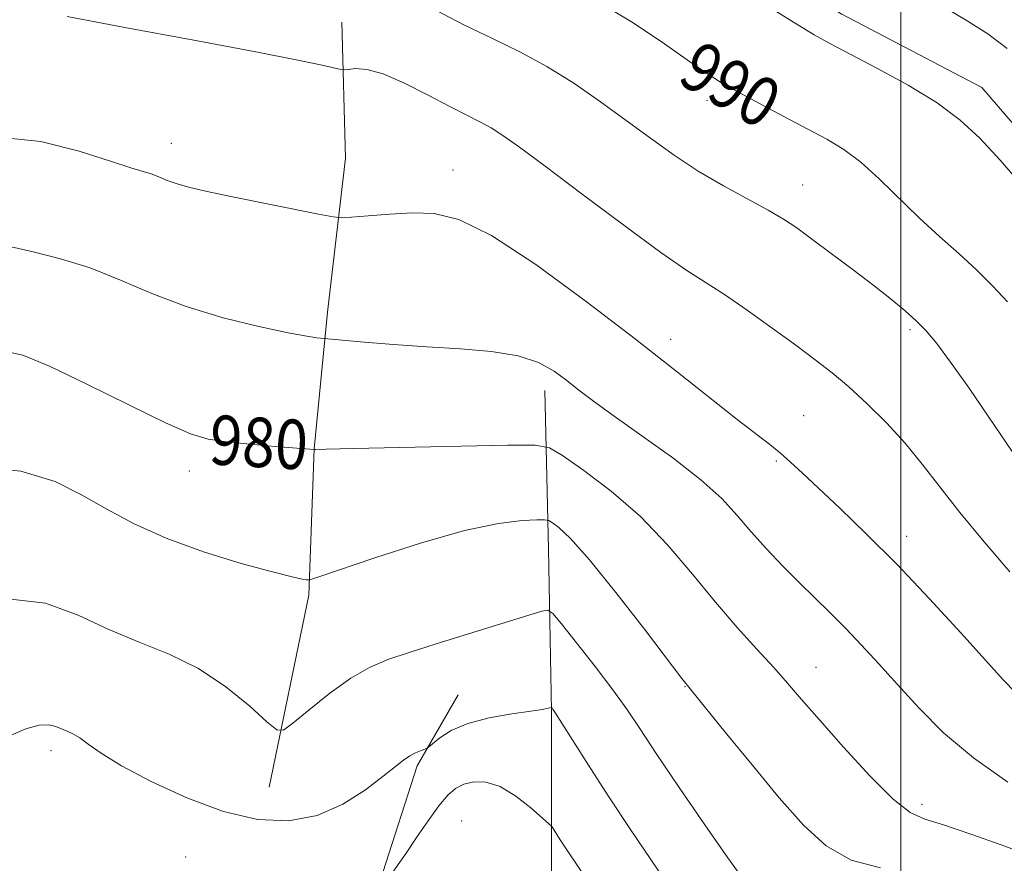
# Model space of a CAD drawing. Extents: x 2112300 to 2115200, y 339800 to 342700.
# Drawn here: x 2112857 to 2113017, y 340552 to 340689 of the extents above; entities that cross this region are included whole.
import ezdxf
from ezdxf.enums import TextEntityAlignment as Align

# ---------------------------------------------------------------- set-up
doc = ezdxf.new("R2010")
doc.units = 0
doc.header["$MEASUREMENT"] = 0
for name, color, linetype, lineweight in [('32000', 7, 'Continuous', 0), ('DTM HARD BREAKLINE', 7, 'Continuous', 0), ('DTM SPOT ELEVATION', 2, 'Continuous', 13), ('INDEX CONTOUR', 41, 'Continuous', 13), ('INDEX CONTOUR LABEL', 244, 'Continuous', 0), ('INTERMEDIATE CONTOUR', 44, 'Continuous', 0)]:
    doc.layers.add(name, color=color, linetype=linetype, lineweight=lineweight)
doc.styles.add('Style-ITALICS', font='ITALICS.shx')

msp = doc.modelspace()

# ---------------------------------------------------------------- linework, layer by layer
at = {"layer": '32000', "flags": 128}
msp.add_lwpolyline([(2113000, 340000), (2113000, 342500)], dxfattribs=at)
at = {"layer": 'DTM HARD BREAKLINE'}
for points in [[(2112605.94, 340733.77, 988.07), (2112611.72, 340716.35, 988.44), (2112617.16, 340685.04, 988.32), (2112630.71, 340665.23, 988.3), (2112650.37, 340648.86, 988.11), (2112680.92, 340634.63, 987.86), (2112706.71, 340630.09, 987.31), (2112703.83, 340649.3, 987.29), (2112696.34, 340676.58, 989.34), (2112699.46, 340703.8, 990.45), (2112720.19, 340714.52, 990.39), (2112742.75, 340711.12, 990.64), (2112774.67, 340702.46, 990.6), (2112808.08, 340702.28, 990.31), (2112838.87, 340716.8, 991.96), (2112867.79, 340726.04, 992.11), (2112903.1, 340724.76, 992.73), (2112932.62, 340719.7, 992.69), (2112963.51, 340706.21, 992.67), (2112990.43, 340689.86, 992.74), (2113013.15, 340677.94, 992.71), (2113037.07, 340650.16, 992.69), (2113057.26, 340632.34, 992.67)], [(2112897.73, 340564.72, 975.32), (2112904.16, 340595.79, 977.77), (2112905, 340619.48, 980.01), (2112907.18, 340641.63, 982.48), (2112910.1, 340666.51, 984.97), (2112909.5, 340688.52, 986.56)], [(2112963.98, 340514.32, 970.34), (2112952.44, 340521.1, 969.9), (2112943.53, 340535.62, 969.65), (2112943.45, 340554.27, 971.57), (2112943.46, 340577.02, 973.92), (2112942.93, 340603.23, 977.21), (2112942.37, 340628.91, 981.43)], [(2112623.78, 340513.32, 980.68), (2112633.83, 340527.76, 979.93), (2112652.32, 340540.19, 979.23), (2112675.04, 340553.91, 978.86), (2112696.07, 340561.89, 979.45), (2112712.99, 340577.7, 979.15), (2112742.11, 340584.51, 978.52), (2112763.75, 340588.05, 977.41), (2112793.98, 340590.81, 975.57), (2112820.14, 340577.17, 975.51), (2112832.67, 340561.95, 974.53), (2112849.77, 340544.48, 973.21), (2112863.32, 340528.11, 970.99), (2112875.71, 340515.58, 970.44), (2112890.82, 340515.99, 970.57), (2112903.71, 340532.29, 972.41), (2112916.11, 340550.9, 972.39), (2112921.69, 340568.19, 973.73), (2112928.34, 340579.69, 974.84)]]:
    msp.add_polyline3d(points, dxfattribs=at)
at = {"layer": 'DTM SPOT ELEVATION'}
for p in [(2112968.6, 340675.89, 989.5), (2112881.856, 340668.944, 984.653), (2112927.498, 340664.605, 984.629), (2112984.1, 340662.21, 988.8), (2113001.49, 340638.76, 987.7), (2112962.728, 340637.207, 984.554), (2112984.28, 340624.83, 984.9), (2112979.86, 340617.51, 983.8), (2112884.768, 340615.908, 979.438), (2113000.95, 340605.35, 984.6), (2112986.29, 340584.11, 980.8), (2112965.045, 340581.004, 977.933), (2112862.396, 340570.623, 973.561), (2113003.44, 340561.97, 980.5), (2112928.868, 340559.251, 970.752), (2112884.172, 340553.448, 972.592)]:
    msp.add_point(p, dxfattribs=at)
at = {"layer": 'INDEX CONTOUR'}
for points in [[(2112950.82, 340691.928, 990), (2112956.676, 340688.405, 990), (2112961.759, 340685.012, 990), (2112965.785, 340682.188, 990), (2112968.653, 340680.216, 990), (2112970.992, 340678.741, 990), (2112973.617, 340677.248, 990), (2112977.1, 340675.361, 990), (2112981.053, 340673.262, 990), (2112984.849, 340671.268, 990), (2112988.027, 340669.579, 990), (2112990.794, 340667.911, 990), (2112993.526, 340665.864, 990), (2112996.515, 340663.161, 990), (2113003.021, 340656.828, 990), (2113006.293, 340653.836, 990), (2113009.43, 340651.052, 990), (2113012.324, 340648.401, 990), (2113014.908, 340645.823, 990), (2113017.275, 340643.301, 990)], [(2112854.346, 340635.402, 980), (2112857.803, 340634.66, 980), (2112862.129, 340632.884, 980), (2112868.202, 340629.958, 980), (2112874.974, 340626.587, 980), (2112880.919, 340623.678, 980), (2112884.961, 340621.909, 980), (2112887.85, 340621.044, 980), (2112890.789, 340620.614, 980), (2112894.617, 340620.24, 980), (2112898.71, 340619.889, 980), (2112905.019, 340619.382, 980), (2112905.28, 340619.397, 980), (2112906.931, 340619.443, 980), (2112911.35, 340619.545, 980), (2112936.322, 340620.077, 980), (2112940.81, 340620.102, 980), (2112943.119, 340619.663, 980), (2112945.227, 340618.386, 980), (2112948.659, 340615.996, 980), (2112953.116, 340612.631, 980), (2112957.847, 340608.529, 980), (2112962.242, 340603.947, 980), (2112966.259, 340599.211, 980), (2112969.997, 340594.663, 980), (2112973.517, 340590.592, 980), (2112976.712, 340587.061, 980), (2112979.437, 340584.079, 980), (2112981.675, 340581.546, 980), (2112983.925, 340578.933, 980), (2112986.813, 340575.602, 980), (2112990.717, 340571.208, 980), (2112995.003, 340566.568, 980), (2112998.786, 340562.791, 980), (2113001.502, 340560.648, 980), (2113003.874, 340559.562, 980), (2113006.945, 340558.615, 980), (2113011.369, 340557.13, 980), (2113016.246, 340555.388, 980), (2113020.286, 340553.909, 980)]]:
    msp.add_polyline3d(points, dxfattribs=at)
at = {"layer": 'INTERMEDIATE CONTOUR'}
for points in [[(2112977.752, 340691.533, 992), (2112982.601, 340688.524, 992), (2112985.959, 340686.505, 992), (2112988.603, 340685.029, 992), (2112996.113, 340681.112, 992), (2113001.176, 340678.344, 992), (2113005.919, 340675.464, 992), (2113009.643, 340672.704, 992), (2113012.786, 340669.758, 992), (2113016.069, 340666.185, 992), (2113019.988, 340661.752, 992)], [(2112864.992, 340689.453, 986), (2112874.367, 340687.702, 986), (2112885.496, 340685.64, 986), (2112895.563, 340683.749, 986), (2112902.383, 340682.406, 986), (2112906.308, 340681.571, 986), (2112909.331, 340680.872, 986), (2112909.907, 340680.821, 986), (2112910.546, 340680.904, 986), (2112911.681, 340681.029, 986), (2112913.508, 340680.901, 986), (2112916.16, 340680.18, 986), (2112919.644, 340678.665, 986), (2112923.459, 340676.723, 986), (2112926.972, 340674.864, 986), (2112929.713, 340673.47, 986), (2112931.838, 340672.41, 986), (2112933.665, 340671.425, 986), (2112935.579, 340670.217, 986), (2112938.243, 340668.319, 986), (2112942.392, 340665.223, 986), (2112948.389, 340660.703, 986), (2112955.13, 340655.657, 986), (2112961.142, 340651.261, 986), (2112965.373, 340648.352, 986), (2112971.45, 340644.463, 986), (2112975.129, 340641.932, 986), (2112979.176, 340639.037, 986), (2112982.994, 340636.253, 986), (2112986.154, 340633.914, 986), (2112988.89, 340631.789, 986), (2112991.598, 340629.504, 986), (2112994.572, 340626.776, 986), (2112997.682, 340623.683, 986), (2113000.694, 340620.391, 986), (2113003.477, 340617.001, 986), (2113006.313, 340613.344, 986), (2113009.589, 340609.182, 986), (2113013.523, 340604.424, 986), (2113017.662, 340599.554, 986)], [(2112924.698, 340690.463, 988), (2112929.348, 340688.079, 988), (2112933.874, 340685.883, 988), (2112938.285, 340683.73, 988), (2112942.661, 340681.375, 988), (2112947.049, 340678.646, 988), (2112951.374, 340675.669, 988), (2112955.531, 340672.644, 988), (2112959.461, 340669.74, 988), (2112963.296, 340666.998, 988), (2112967.215, 340664.425, 988), (2112971.298, 340662.04, 988), (2112978.542, 340658.116, 988), (2112981.027, 340656.657, 988), (2112983.148, 340655.233, 988), (2112985.561, 340653.471, 988), (2112988.723, 340651.122, 988), (2112992.281, 340648.454, 988), (2112995.683, 340645.862, 988), (2112998.491, 340643.654, 988), (2113000.732, 340641.796, 988), (2113002.549, 340640.164, 988), (2113004.129, 340638.569, 988), (2113005.832, 340636.541, 988), (2113008.065, 340633.538, 988), (2113011.05, 340629.291, 988), (2113014.277, 340624.592, 988), (2113018.949, 340617.714, 988)], [(2113007.313, 340690.813, 994), (2113010.759, 340688.754, 994), (2113014.099, 340686.625, 994), (2113017.206, 340684.273, 994)], [(2112854.439, 340669.893, 984), (2112860.759, 340669.241, 984), (2112866.921, 340667.674, 984), (2112871.997, 340666.035, 984), (2112875.324, 340664.978, 984), (2112877.307, 340664.391, 984), (2112878.619, 340663.976, 984), (2112879.842, 340663.491, 984), (2112881.2, 340662.932, 984), (2112882.828, 340662.353, 984), (2112884.891, 340661.781, 984), (2112887.678, 340661.144, 984), (2112891.508, 340660.344, 984), (2112905.713, 340657.471, 984), (2112908.077, 340657.018, 984), (2112909.464, 340656.894, 984), (2112911.061, 340656.995, 984), (2112913.757, 340657.216, 984), (2112917.249, 340657.466, 984), (2112920.931, 340657.654, 984), (2112924.447, 340657.582, 984), (2112928.421, 340656.612, 984), (2112933.726, 340653.994, 984), (2112940.889, 340649.293, 984), (2112949.058, 340643.323, 984), (2112957.035, 340637.211, 984), (2112963.833, 340631.895, 984), (2112973.507, 340624.253, 984), (2112978.771, 340620.171, 984), (2112980.517, 340618.761, 984), (2112982.166, 340617.31, 984), (2112984.084, 340615.524, 984), (2112990.105, 340609.868, 984), (2112994.397, 340605.753, 984), (2112999.335, 340600.81, 984), (2113004.652, 340595.214, 984), (2113009.737, 340589.689, 984), (2113016.648, 340582.044, 984), (2113018.499, 340580.121, 984)], [(2112855.928, 340652.155, 982), (2112859.503, 340651.356, 982), (2112863.898, 340650.262, 982), (2112868.705, 340648.759, 982), (2112873.616, 340646.803, 982), (2112878.739, 340644.618, 982), (2112884.283, 340642.494, 982), (2112890.28, 340640.682, 982), (2112896.061, 340639.26, 982), (2112900.778, 340638.262, 982), (2112903.813, 340637.696, 982), (2112905.459, 340637.445, 982), (2112913.075, 340636.753, 982), (2112917.862, 340636.357, 982), (2112923.257, 340635.976, 982), (2112928.686, 340635.655, 982), (2112933.737, 340635.245, 982), (2112938.039, 340634.553, 982), (2112941.337, 340633.446, 982), (2112943.848, 340632.042, 982), (2112945.907, 340630.522, 982), (2112947.88, 340628.983, 982), (2112950.259, 340627.18, 982), (2112953.567, 340624.784, 982), (2112958.082, 340621.604, 982), (2112963.091, 340618.004, 982), (2112967.632, 340614.486, 982), (2112971.004, 340611.427, 982), (2112973.529, 340608.7, 982), (2112975.792, 340606.053, 982), (2112978.25, 340603.301, 982), (2112980.875, 340600.515, 982), (2112983.518, 340597.835, 982), (2112986.064, 340595.347, 982), (2112988.551, 340592.94, 982), (2112991.052, 340590.451, 982), (2112993.644, 340587.736, 982), (2112996.419, 340584.716, 982), (2112999.472, 340581.332, 982), (2113002.916, 340577.563, 982), (2113006.94, 340573.545, 982), (2113011.751, 340569.456, 982), (2113017.342, 340565.51, 982)], [(2112849.456, 340616.653, 978), (2112857.479, 340615.878, 978), (2112863.035, 340614.216, 978), (2112867.324, 340612.051, 978), (2112871.414, 340609.716, 978), (2112875.843, 340607.344, 978), (2112881.014, 340605.017, 978), (2112887.081, 340602.832, 978), (2112893.193, 340600.951, 978), (2112898.247, 340599.551, 978), (2112901.429, 340598.745, 978), (2112903.07, 340598.39, 978), (2112903.786, 340598.279, 978), (2112904.283, 340598.299, 978), (2112905.611, 340598.698, 978), (2112914.848, 340601.836, 978), (2112922.215, 340604.214, 978), (2112929.331, 340606.253, 978), (2112934.837, 340607.425, 978), (2112938.662, 340607.894, 978), (2112941.059, 340608, 978), (2112942.33, 340608.007, 978), (2112942.984, 340607.883, 978), (2112943.58, 340607.521, 978), (2112944.642, 340606.727, 978), (2112946.532, 340604.946, 978), (2112949.578, 340601.538, 978), (2112953.859, 340596.236, 978), (2112958.478, 340590.28, 978), (2112964.554, 340582.332, 978), (2112966.095, 340580.382, 978), (2112971.579, 340573.639, 978), (2112975.92, 340568.338, 978), (2112980.333, 340563.024, 978), (2112984.221, 340558.587, 978), (2112987.907, 340555.217, 978), (2112991.948, 340552.932, 978), (2112996.701, 340551.668, 978)], [(2112855.384, 340595.195, 976), (2112861.493, 340594.501, 976), (2112866.81, 340592.543, 976), (2112871.754, 340590.219, 976), (2112876.662, 340588.204, 976), (2112881.529, 340586.262, 976), (2112886.264, 340583.931, 976), (2112890.724, 340580.948, 976), (2112894.559, 340577.836, 976), (2112897.362, 340575.321, 976), (2112898.953, 340573.993, 976), (2112900.044, 340573.928, 976), (2112901.569, 340575.069, 976), (2112904.199, 340577.257, 976), (2112907.541, 340579.916, 976), (2112910.94, 340582.367, 976), (2112913.943, 340584.109, 976), (2112916.908, 340585.363, 976), (2112920.398, 340586.528, 976), (2112924.766, 340587.9, 976), (2112941.851, 340593.194, 976), (2112942.819, 340593.383, 976), (2112943.647, 340592.859, 976), (2112945.045, 340591.173, 976), (2112947.487, 340588.09, 976), (2112950.498, 340584.241, 976), (2112953.367, 340580.469, 976), (2112955.619, 340577.327, 976), (2112957.728, 340574.197, 976), (2112960.409, 340570.167, 976), (2112964.113, 340564.686, 976), (2112968.256, 340558.642, 976), (2112971.996, 340553.281, 976), (2112974.687, 340549.55, 976)], [(2112855.931, 340573.151, 974), (2112858.334, 340574.186, 974), (2112860.465, 340574.771, 974), (2112862.035, 340574.839, 974), (2112863.166, 340574.558, 974), (2112864.08, 340574.15, 974), (2112864.977, 340573.775, 974), (2112865.945, 340573.341, 974), (2112867.048, 340572.691, 974), (2112868.423, 340571.681, 974), (2112870.503, 340570.209, 974), (2112873.797, 340568.185, 974), (2112878.6, 340565.626, 974), (2112884.361, 340562.975, 974), (2112890.317, 340560.784, 974), (2112895.844, 340559.519, 974), (2112900.872, 340559.295, 974), (2112905.472, 340560.14, 974), (2112909.667, 340561.976, 974), (2112913.301, 340564.297, 974), (2112916.169, 340566.489, 974), (2112918.156, 340568.073, 974), (2112919.494, 340569.109, 974), (2112920.5, 340569.788, 974), (2112921.426, 340570.273, 974), (2112922.239, 340570.614, 974), (2112923.202, 340570.968, 974), (2112923.544, 340571.204, 974), (2112924.164, 340571.738, 974), (2112925.328, 340572.694, 974), (2112927.189, 340573.882, 974), (2112929.874, 340575.033, 974), (2112933.36, 340575.934, 974), (2112937.02, 340576.581, 974), (2112940.079, 340577.026, 974), (2112941.959, 340577.318, 974), (2112942.872, 340577.494, 974), (2112943.386, 340577.634, 974), (2112943.461, 340577.627, 974), (2112943.521, 340577.564, 974), (2112943.662, 340577.369, 974), (2112944.109, 340576.686, 974), (2112945.118, 340575.089, 974), (2112946.89, 340572.255, 974), (2112949.412, 340568.273, 974), (2112952.615, 340563.337, 974), (2112956.351, 340557.731, 974), (2112965.884, 340543.642, 974)], [(2112917.225, 340550.209, 972), (2112919.89, 340554.065, 972), (2112921.581, 340556.56, 972), (2112923.459, 340559.295, 972), (2112925.216, 340561.728, 972), (2112926.637, 340563.442, 972), (2112927.885, 340564.527, 972), (2112929.217, 340565.202, 972), (2112930.846, 340565.606, 972), (2112932.81, 340565.563, 972), (2112935.104, 340564.821, 972), (2112937.651, 340563.269, 972), (2112940.088, 340561.372, 972), (2112941.979, 340559.736, 972), (2112943.025, 340558.804, 972), (2112943.469, 340558.365, 972), (2112943.695, 340558.04, 972), (2112944.477, 340556.794, 972), (2112945.059, 340555.895, 972), (2112948.547, 340550.664, 972)]]:
    msp.add_polyline3d(points, dxfattribs=at)

# ---------------------------------------------------------------- texts
at = {"layer": 'INDEX CONTOUR LABEL', "style": 'Style-ITALICS', "width": 0.875}
for s, rotation, p in [('990', 330.3, (2112965.538, 340682.361, 990)), ('980', 356.6, (2112888.102, 340621.007, 980))]:
    msp.add_text(s, height=8, rotation=rotation, dxfattribs=at).set_placement(p, align=Align.MIDDLE_LEFT)

doc.saveas('drawing.dxf')
